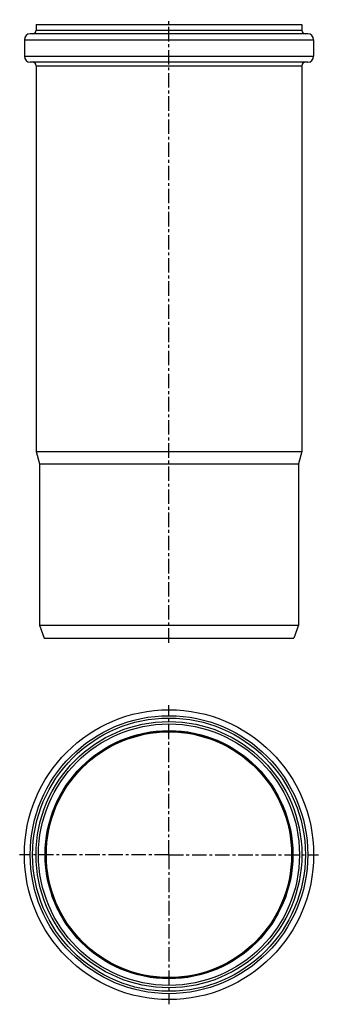
# Model space of a CAD drawing. Units: millimetres. Extents: x 86 to 213, y -182 to 235.
import ezdxf

# ---------------------------------------------------------------- set-up
doc = ezdxf.new("R2010")
doc.units = ezdxf.units.MM
doc.header["$LTSCALE"] = 16.335
doc.linetypes.add('CENTER', pattern=[0.6, 0.375, -0.075, 0.075, -0.075])
doc.layers.add('AXES', color=7, linetype='CONTINUOUS')

msp = doc.modelspace()

# ---------------------------------------------------------------- linework, layer by layer
at = {"layer": 'AXES', "color": 7, "linetype": 'CENTER'}
for p, q in [((149.74, -28.74), (149.74, 235.26)), ((149.74, -118.53), (149.74, -55.13)), ((149.74, -118.53), (86.34, -118.53)), ((149.74, -118.53), (149.74, -181.93)), ((149.74, -118.53), (213.14, -118.53))]:
    msp.add_line(p, q, dxfattribs=at)
at = {"layer": 'AXES', "color": 7, "linetype": 'Continuous'}
for p, q in [((93.34, 233.26), (93.34, 230.76)), ((93.34, 233.26), (206.14, 233.26)), ((206.14, 233.26), (206.14, 230.76)), ((88.34, 226.76), (88.34, 219.76)), ((208.64, 229.26), (90.84, 229.26)), ((211.14, 226.76), (211.14, 219.76)), ((208.64, 217.26), (90.84, 217.26)), ((93.34, 215.76), (93.34, 52.26)), ((206.14, 215.76), (206.14, 52.26)), ((93.34, 52.26), (94.74, 47.03)), ((93.34, 52.26), (206.14, 52.26)), ((206.14, 52.26), (204.74, 47.03)), ((94.74, 47.03), (204.74, 47.03)), ((94.74, 47.03), (94.74, -21.24)), ((204.74, 47.03), (204.74, -21.24)), ((94.74, -21.24), (204.74, -21.24)), ((94.74, -21.24), (96.75, -26.74)), ((204.74, -21.24), (202.74, -26.74)), ((96.75, -26.74), (202.74, -26.74))]:
    msp.add_line(p, q, dxfattribs=at)
at = {"layer": 'AXES', "color": 9, "linetype": 'Continuous'}
for p, q in [((93.34, 230.76), (206.14, 230.76)), ((88.34, 226.76), (211.14, 226.76)), ((88.34, 219.76), (211.14, 219.76)), ((93.34, 215.76), (206.14, 215.76))]:
    msp.add_line(p, q, dxfattribs=at)
at = {"layer": 'AXES', "color": 7, "linetype": 'Continuous'}
for radius in [61.4, 56.4, 55.4, 52.5, 52.06]:
    msp.add_circle((149.74, -118.53), radius, dxfattribs=at)
at = {"layer": 'AXES', "color": 9, "linetype": 'Continuous'}
for radius in [58.9, 57.9, 52.59]:
    msp.add_circle((149.74, -118.53), radius, dxfattribs=at)
at = {"layer": 'AXES', "color": 7, "linetype": 'Continuous'}
for centre, radius, start, end in [((91.84, 230.76), 1.5, 270, 360), ((207.64, 230.76), 1.5, 180, 270), ((90.84, 226.76), 2.5, 90, 180), ((208.64, 226.76), 2.5, 0, 90), ((90.84, 219.76), 2.5, 180, 270), ((91.84, 215.76), 1.5, 0, 90), ((207.64, 215.76), 1.5, 90, 180), ((208.64, 219.76), 2.5, 270, 360)]:
    msp.add_arc(centre, radius, start, end, dxfattribs=at)

doc.saveas('drawing.dxf')
